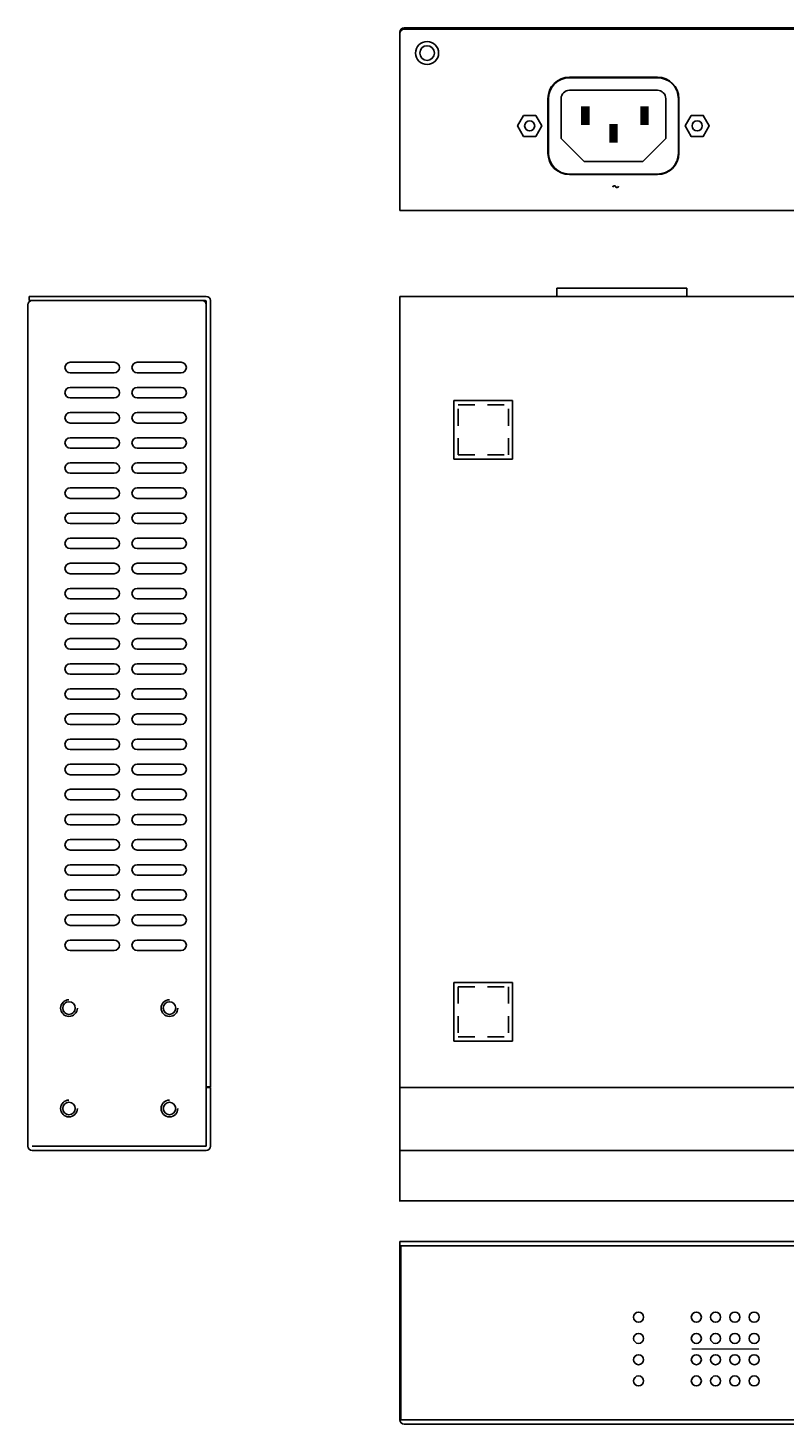
# Model space of a CAD drawing. Extents: x -1574 to -608, y 11144 to 11804.
# Drawn here: x -1364 to -1183, y 11144 to 11478 of the extents above; entities that cross this region are included whole.
import ezdxf

# ---------------------------------------------------------------- set-up
doc = ezdxf.new("R2010")
doc.units = 0
doc.header["$MEASUREMENT"] = 0
doc.header["$PDMODE"] = 2
doc.header["$PDSIZE"] = -0.01
doc.linetypes.add('HIDDENX8', pattern=[7, 4, -3])
doc.layers.get('0').update_dxf_attribs({"linetype": 'CONTINUOUS'})
doc.layers.get('Defpoints').update_dxf_attribs({"linetype": 'CONTINUOUS'})
for name, color, linetype in [('01PCB', 7, 'CONTINUOUS'), ('03B', 7, 'CONTINUOUS'), ('03BASE', 1, 'CONTINUOUS'), ('07COVER', 7, 'CONTINUOUS'), ('09C', 7, 'CONTINUOUS'), ('09COVER', 7, 'CONTINUOUS'), ('FRAMETEXT', 7, 'CONTINUOUS'), ('PANEL', 6, 'CONTINUOUS')]:
    doc.layers.add(name, color=color, linetype=linetype)
doc.styles.get("Standard").update_dxf_attribs({"font": 'monotxt.shx', "bigfont": 'bigfont.shx'})
doc.dimstyles.get("Standard").update_dxf_attribs({"dimtxt": 2.1, "dimasz": 0.18, "dimexe": 0.18, "dimexo": 0.0625, "dimgap": 0.09, "dimtad": 0, "dimtih": 1, "dimtoh": 1, "dimzin": 0, "dimdsep": 46, "dimtxsty": 'Standard', "dimcen": 0.09, "dimadec": 0, "dimazin": 0, "dimtfac": 1, "dimtofl": 0, "dimtmove": 0, "dimatfit": 3, "dimfxl": 1, "dimtolj": 1, "dimtzin": 0, "dimarcsym": 0})

# ---------------------------------------------------------------- blocks, each defined once
blk = doc.blocks.new('*D85')
at = {"layer": 'Defpoints', "color": 0, "linetype": 'Continuous', "transparency": 16777216}
for p in [(-1275.12, 11209.59), (-945.12, 11209.59), (-945.12, 11197.54)]:
    blk.add_point(p, dxfattribs=at)
at = {"layer": 'FRAMETEXT', "color": 0, "linetype": 'Continuous', "lineweight": -2, "transparency": 16777216}
for p, q in [((-1275.12, 11209.53), (-1275.12, 11197.36)), ((-945.12, 11209.53), (-945.12, 11197.36)), ((-1274.94, 11197.54), (-1116.16, 11197.54)), ((-945.3, 11197.54), (-1104.08, 11197.54))]:
    blk.add_line(p, q, dxfattribs=at)
at = {"layer": 'FRAMETEXT', "color": 0, "linetype": 'Continuous', "transparency": 16777216}
for points in [[(-1274.94, 11197.57), (-1274.94, 11197.51), (-1275.12, 11197.54)], [(-945.3, 11197.57), (-945.3, 11197.51), (-945.12, 11197.54)]]:
    blk.add_solid(points, dxfattribs=at)
at = {"layer": 'FRAMETEXT', "color": 0, "linetype": 'Continuous', "transparency": 16777216, "insert": (-1110.12, 11197.54), "char_height": 2.1, "attachment_point": 5}
blk.add_mtext('\\A1;330.00', dxfattribs=at)

msp = doc.modelspace()

# ---------------------------------------------------------------- linework, layer by layer
at = {"linetype": 'Continuous'}
for p, q in [((-1275.119, 11476.725), (-1275.119, 11436.125)), ((-1275.119, 11434.125), (-1275.119, 11476.425)), ((-945.119, 11477.725), (-1274.119, 11477.725)), ((-1274.119, 11477.425), (-946.119, 11477.425)), ((-1275.119, 11434.125), (-945.119, 11434.125)), ((-1321.349, 11413.593), (-1363.649, 11413.593)), ((-1363.649, 11412.593), (-1363.649, 11413.593)), ((-1275.119, 11413.593), (-945.119, 11413.593)), ((-1275.119, 11224.593), (-1275.119, 11413.593)), ((-1237.619, 11415.593), (-1206.619, 11415.593)), ((-1237.619, 11415.593), (-1237.619, 11413.593)), ((-1206.619, 11415.593), (-1206.619, 11413.593)), ((-1363.949, 11411.593), (-1363.949, 11210.593)), ((-1321.649, 11412.593), (-1363.649, 11412.593)), ((-1362.949, 11412.593), (-1322.349, 11412.593)), ((-1321.349, 11225.793), (-1321.349, 11412.293)), ((-1321.349, 11411.593), (-1321.349, 11210.593)), ((-1320.349, 11224.793), (-1320.349, 11412.593)), ((-1275.119, 11412.593), (-1275.119, 11224.593)), ((-1353.851, 11397.843), (-1343.351, 11397.843)), ((-1327.351, 11397.843), (-1337.851, 11397.843)), ((-1353.851, 11395.343), (-1343.351, 11395.343)), ((-1327.351, 11395.343), (-1337.851, 11395.343)), ((-1353.851, 11391.843), (-1343.351, 11391.843)), ((-1353.851, 11389.343), (-1343.351, 11389.343)), ((-1327.351, 11391.843), (-1337.851, 11391.843)), ((-1327.351, 11389.343), (-1337.851, 11389.343)), ((-1353.851, 11385.843), (-1343.351, 11385.843)), ((-1353.851, 11383.343), (-1343.351, 11383.343)), ((-1327.351, 11385.843), (-1337.851, 11385.843)), ((-1327.351, 11383.343), (-1337.851, 11383.343)), ((-1353.851, 11379.843), (-1343.351, 11379.843)), ((-1327.351, 11379.843), (-1337.851, 11379.843)), ((-1353.851, 11377.343), (-1343.351, 11377.343)), ((-1327.351, 11377.343), (-1337.851, 11377.343)), ((-1353.851, 11373.843), (-1343.351, 11373.843)), ((-1327.351, 11373.843), (-1337.851, 11373.843)), ((-1353.851, 11371.343), (-1343.351, 11371.343)), ((-1327.351, 11371.343), (-1337.851, 11371.343)), ((-1353.851, 11367.843), (-1343.351, 11367.843)), ((-1327.351, 11367.843), (-1337.851, 11367.843)), ((-1353.851, 11365.343), (-1343.351, 11365.343)), ((-1327.351, 11365.343), (-1337.851, 11365.343)), ((-1353.851, 11361.843), (-1343.351, 11361.843)), ((-1353.851, 11359.343), (-1343.351, 11359.343)), ((-1327.351, 11361.843), (-1337.851, 11361.843)), ((-1327.351, 11359.343), (-1337.851, 11359.343)), ((-1353.851, 11355.843), (-1343.351, 11355.843)), ((-1353.851, 11353.343), (-1343.351, 11353.343)), ((-1327.351, 11355.843), (-1337.851, 11355.843)), ((-1327.351, 11353.343), (-1337.851, 11353.343)), ((-1353.851, 11349.843), (-1343.351, 11349.843)), ((-1327.351, 11349.843), (-1337.851, 11349.843)), ((-1353.851, 11347.343), (-1343.351, 11347.343)), ((-1327.351, 11347.343), (-1337.851, 11347.343)), ((-1353.851, 11343.843), (-1343.351, 11343.843)), ((-1327.351, 11343.843), (-1337.851, 11343.843)), ((-1353.851, 11341.343), (-1343.351, 11341.343)), ((-1327.351, 11341.343), (-1337.851, 11341.343)), ((-1353.851, 11337.843), (-1343.351, 11337.843)), ((-1327.351, 11337.843), (-1337.851, 11337.843)), ((-1353.851, 11335.343), (-1343.351, 11335.343)), ((-1327.351, 11335.343), (-1337.851, 11335.343)), ((-1353.851, 11331.843), (-1343.351, 11331.843)), ((-1353.851, 11329.343), (-1343.351, 11329.343)), ((-1327.351, 11331.843), (-1337.851, 11331.843)), ((-1327.351, 11329.343), (-1337.851, 11329.343)), ((-1353.851, 11325.843), (-1343.351, 11325.843)), ((-1353.851, 11323.343), (-1343.351, 11323.343)), ((-1327.351, 11325.843), (-1337.851, 11325.843)), ((-1327.351, 11323.343), (-1337.851, 11323.343)), ((-1353.851, 11319.843), (-1343.351, 11319.843)), ((-1327.351, 11319.843), (-1337.851, 11319.843)), ((-1353.851, 11317.343), (-1343.351, 11317.343)), ((-1327.351, 11317.343), (-1337.851, 11317.343)), ((-1353.851, 11313.843), (-1343.351, 11313.843)), ((-1327.351, 11313.843), (-1337.851, 11313.843)), ((-1353.851, 11311.343), (-1343.351, 11311.343)), ((-1327.351, 11311.343), (-1337.851, 11311.343)), ((-1353.851, 11307.843), (-1343.351, 11307.843)), ((-1327.351, 11307.843), (-1337.851, 11307.843)), ((-1353.851, 11305.343), (-1343.351, 11305.343)), ((-1327.351, 11305.343), (-1337.851, 11305.343)), ((-1353.851, 11301.843), (-1343.351, 11301.843)), ((-1353.851, 11299.343), (-1343.351, 11299.343)), ((-1327.351, 11301.843), (-1337.851, 11301.843)), ((-1327.351, 11299.343), (-1337.851, 11299.343)), ((-1353.851, 11295.843), (-1343.351, 11295.843)), ((-1353.851, 11293.343), (-1343.351, 11293.343)), ((-1327.351, 11295.843), (-1337.851, 11295.843)), ((-1327.351, 11293.343), (-1337.851, 11293.343)), ((-1353.851, 11289.843), (-1343.351, 11289.843)), ((-1327.351, 11289.843), (-1337.851, 11289.843)), ((-1353.851, 11287.343), (-1343.351, 11287.343)), ((-1327.351, 11287.343), (-1337.851, 11287.343)), ((-1353.851, 11283.843), (-1343.351, 11283.843)), ((-1327.351, 11283.843), (-1337.851, 11283.843)), ((-1353.851, 11281.343), (-1343.351, 11281.343)), ((-1327.351, 11281.343), (-1337.851, 11281.343)), ((-1353.851, 11277.843), (-1343.351, 11277.843)), ((-1327.351, 11277.843), (-1337.851, 11277.843)), ((-1353.851, 11275.343), (-1343.351, 11275.343)), ((-1327.351, 11275.343), (-1337.851, 11275.343)), ((-1353.851, 11271.843), (-1343.351, 11271.843)), ((-1353.851, 11269.343), (-1343.351, 11269.343)), ((-1327.351, 11271.843), (-1337.851, 11271.843)), ((-1327.351, 11269.343), (-1337.851, 11269.343)), ((-1353.851, 11265.843), (-1343.351, 11265.843)), ((-1353.851, 11263.343), (-1343.351, 11263.343)), ((-1327.351, 11265.843), (-1337.851, 11265.843)), ((-1327.351, 11263.343), (-1337.851, 11263.343)), ((-1353.851, 11259.843), (-1343.351, 11259.843)), ((-1327.351, 11259.843), (-1337.851, 11259.843)), ((-1353.851, 11257.343), (-1343.351, 11257.343)), ((-1327.351, 11257.343), (-1337.851, 11257.343)), ((-1320.349, 11224.793), (-1321.349, 11224.793)), ((-1321.349, 11224.593), (-1320.349, 11224.593)), ((-1320.349, 11224.593), (-1320.349, 11210.593)), ((-1275.119, 11224.593), (-945.119, 11224.593)), ((-1275.119, 11209.593), (-1275.119, 11224.593)), ((-1275.119, 11224.593), (-945.119, 11224.593)), ((-1321.349, 11218.093), (-1321.349, 11210.593)), ((-1321.349, 11210.593), (-1362.949, 11210.593)), ((-1321.349, 11209.593), (-1362.949, 11209.593)), ((-1322.349, 11210.593), (-1321.349, 11210.593)), ((-1275.119, 11209.593), (-945.119, 11209.593))]:
    msp.add_line(p, q, dxfattribs=at)
for points in [[(-1245.562, 11456.825), (-1247.006, 11454.325), (-1245.562, 11451.825), (-1242.676, 11451.825), (-1241.232, 11454.325), (-1242.676, 11456.825)], [(-1205.562, 11456.825), (-1207.006, 11454.325), (-1205.562, 11451.825), (-1202.676, 11451.825), (-1201.232, 11454.325), (-1202.676, 11456.825)]]:
    msp.add_lwpolyline(points, close=True)
for centre, radius in [((-1268.619, 11471.725), 2.75), ((-1268.619, 11471.725), 1.75), ((-1354.149, 11243.593), 1.5), ((-1330.149, 11243.593), 1.5), ((-1354.149, 11219.593), 1.5), ((-1330.149, 11219.593), 1.5)]:
    msp.add_circle(centre, radius, dxfattribs=at)
for centre, radius, start, end in [((-1274.119, 11476.725), 1, 90, 180), ((-1274.119, 11476.425), 1, 90, 180), ((-1321.349, 11412.593), 1, 0, 90), ((-1362.949, 11411.593), 1, 90, 180), ((-1322.349, 11411.593), 1, 0, 90), ((-1321.649, 11412.293), 0.3, 0, 90), ((-1353.851, 11396.593), 1.25, 90, 270), ((-1343.351, 11396.593), 1.25, 270, 90), ((-1337.851, 11396.593), 1.25, 90, 270), ((-1327.351, 11396.593), 1.25, 270, 90), ((-1353.851, 11390.593), 1.25, 90, 270), ((-1343.351, 11390.593), 1.25, 270, 90), ((-1337.851, 11390.593), 1.25, 90, 270), ((-1327.351, 11390.593), 1.25, 270, 90), ((-1353.851, 11384.593), 1.25, 90, 270), ((-1343.351, 11384.593), 1.25, 270, 90), ((-1337.851, 11384.593), 1.25, 90, 270), ((-1327.351, 11384.593), 1.25, 270, 90), ((-1353.851, 11378.593), 1.25, 90, 270), ((-1343.351, 11378.593), 1.25, 270, 90), ((-1337.851, 11378.593), 1.25, 90, 270), ((-1327.351, 11378.593), 1.25, 270, 90), ((-1353.851, 11372.593), 1.25, 90, 270), ((-1343.351, 11372.593), 1.25, 270, 90), ((-1337.851, 11372.593), 1.25, 90, 270), ((-1327.351, 11372.593), 1.25, 270, 90), ((-1353.851, 11366.593), 1.25, 90, 270), ((-1343.351, 11366.593), 1.25, 270, 90), ((-1337.851, 11366.593), 1.25, 90, 270), ((-1327.351, 11366.593), 1.25, 270, 90), ((-1353.851, 11360.593), 1.25, 90, 270), ((-1343.351, 11360.593), 1.25, 270, 90), ((-1337.851, 11360.593), 1.25, 90, 270), ((-1327.351, 11360.593), 1.25, 270, 90), ((-1353.851, 11354.593), 1.25, 90, 270), ((-1343.351, 11354.593), 1.25, 270, 90), ((-1337.851, 11354.593), 1.25, 90, 270), ((-1327.351, 11354.593), 1.25, 270, 90), ((-1353.851, 11348.593), 1.25, 90, 270), ((-1343.351, 11348.593), 1.25, 270, 90), ((-1337.851, 11348.593), 1.25, 90, 270), ((-1327.351, 11348.593), 1.25, 270, 90), ((-1353.851, 11342.593), 1.25, 90, 270), ((-1343.351, 11342.593), 1.25, 270, 90), ((-1337.851, 11342.593), 1.25, 90, 270), ((-1327.351, 11342.593), 1.25, 270, 90), ((-1353.851, 11336.593), 1.25, 90, 270), ((-1343.351, 11336.593), 1.25, 270, 90), ((-1337.851, 11336.593), 1.25, 90, 270), ((-1327.351, 11336.593), 1.25, 270, 90), ((-1353.851, 11330.593), 1.25, 90, 270), ((-1343.351, 11330.593), 1.25, 270, 90), ((-1337.851, 11330.593), 1.25, 90, 270), ((-1327.351, 11330.593), 1.25, 270, 90), ((-1353.851, 11324.593), 1.25, 90, 270), ((-1343.351, 11324.593), 1.25, 270, 90), ((-1337.851, 11324.593), 1.25, 90, 270), ((-1327.351, 11324.593), 1.25, 270, 90), ((-1353.851, 11318.593), 1.25, 90, 270), ((-1343.351, 11318.593), 1.25, 270, 90), ((-1337.851, 11318.593), 1.25, 90, 270), ((-1327.351, 11318.593), 1.25, 270, 90), ((-1353.851, 11312.593), 1.25, 90, 270), ((-1343.351, 11312.593), 1.25, 270, 90), ((-1337.851, 11312.593), 1.25, 90, 270), ((-1327.351, 11312.593), 1.25, 270, 90), ((-1353.851, 11306.593), 1.25, 90, 270), ((-1343.351, 11306.593), 1.25, 270, 90), ((-1337.851, 11306.593), 1.25, 90, 270), ((-1327.351, 11306.593), 1.25, 270, 90), ((-1353.851, 11300.593), 1.25, 90, 270), ((-1343.351, 11300.593), 1.25, 270, 90), ((-1337.851, 11300.593), 1.25, 90, 270), ((-1327.351, 11300.593), 1.25, 270, 90), ((-1353.851, 11294.593), 1.25, 90, 270), ((-1343.351, 11294.593), 1.25, 270, 90), ((-1337.851, 11294.593), 1.25, 90, 270), ((-1327.351, 11294.593), 1.25, 270, 90), ((-1353.851, 11288.593), 1.25, 90, 270), ((-1343.351, 11288.593), 1.25, 270, 90), ((-1337.851, 11288.593), 1.25, 90, 270), ((-1327.351, 11288.593), 1.25, 270, 90), ((-1353.851, 11282.593), 1.25, 90, 270), ((-1343.351, 11282.593), 1.25, 270, 90), ((-1337.851, 11282.593), 1.25, 90, 270), ((-1327.351, 11282.593), 1.25, 270, 90), ((-1353.851, 11276.593), 1.25, 90, 270), ((-1343.351, 11276.593), 1.25, 270, 90), ((-1337.851, 11276.593), 1.25, 90, 270), ((-1327.351, 11276.593), 1.25, 270, 90), ((-1353.851, 11270.593), 1.25, 90, 270), ((-1343.351, 11270.593), 1.25, 270, 90), ((-1337.851, 11270.593), 1.25, 90, 270), ((-1327.351, 11270.593), 1.25, 270, 90), ((-1353.851, 11264.593), 1.25, 90, 270), ((-1343.351, 11264.593), 1.25, 270, 90), ((-1337.851, 11264.593), 1.25, 90, 270), ((-1327.351, 11264.593), 1.25, 270, 90), ((-1353.851, 11258.593), 1.25, 90, 270), ((-1343.351, 11258.593), 1.25, 270, 90), ((-1337.851, 11258.593), 1.25, 90, 270), ((-1327.351, 11258.593), 1.25, 270, 90), ((-1354.149, 11243.593), 2, 90, 0), ((-1330.149, 11243.593), 2, 90, 0), ((-1354.149, 11219.593), 2, 90, 0), ((-1330.149, 11219.593), 2, 90, 0), ((-1362.949, 11210.593), 1, 180, 270), ((-1321.349, 11210.593), 1, 270, 0)]:
    msp.add_arc(centre, radius, start, end, dxfattribs=at)
at = {"layer": '01PCB', "const_width": 2}
for points in [[(-1230.829, 11454.505), (-1230.829, 11458.965)], [(-1216.719, 11454.505), (-1216.719, 11458.965)], [(-1224.119, 11450.325), (-1224.119, 11454.785)]]:
    msp.add_lwpolyline(points, dxfattribs=at)
at = {"layer": '03B'}
for p, q in [((-1213.619, 11465.825), (-1234.619, 11465.825)), ((-1213.619, 11462.825), (-1234.619, 11462.825)), ((-1239.619, 11447.825), (-1239.619, 11460.825)), ((-1236.619, 11451.325), (-1236.619, 11460.825)), ((-1211.619, 11451.325), (-1211.619, 11460.825)), ((-1208.619, 11447.825), (-1208.619, 11460.825)), ((-1231.119, 11445.825), (-1236.619, 11451.325)), ((-1217.119, 11445.825), (-1211.619, 11451.325)), ((-1213.619, 11442.825), (-1234.619, 11442.825)), ((-1217.119, 11445.825), (-1231.119, 11445.825)), ((-945.119, 11187.816), (-1275.119, 11187.816)), ((-1275.119, 11187.816), (-1275.119, 11145.216)), ((-1274.119, 11144.216), (-946.119, 11144.216))]:
    msp.add_line(p, q, dxfattribs=at)
for centre, radius, start, end in [((-1234.619, 11460.825), 5, 90, 180), ((-1234.619, 11460.825), 2, 90, 180), ((-1213.619, 11460.825), 5, 0, 90), ((-1213.619, 11460.825), 2, 0, 90), ((-1234.619, 11447.825), 5, 180, 270), ((-1213.619, 11447.825), 5, 270, 0), ((-1274.119, 11145.216), 1, 180, 270)]:
    msp.add_arc(centre, radius, start, end, dxfattribs=at)
at = {"layer": '03BASE', "color": 2}
for p, q in [((-1262.219, 11388.713), (-1248.219, 11388.713)), ((-1262.219, 11374.713), (-1262.219, 11388.713)), ((-1248.219, 11374.713), (-1248.219, 11388.713)), ((-1262.219, 11374.713), (-1248.219, 11374.713)), ((-1262.219, 11249.693), (-1248.219, 11249.693)), ((-1262.219, 11249.693), (-1262.219, 11235.693)), ((-1248.219, 11249.693), (-1248.219, 11235.693)), ((-1262.219, 11235.693), (-1248.219, 11235.693))]:
    msp.add_line(p, q, dxfattribs=at)
at = {"layer": '03BASE', "color": 2, "linetype": 'HIDDENX8'}
for p, q in [((-1261.219, 11387.713), (-1249.219, 11387.713)), ((-1261.219, 11375.713), (-1261.219, 11387.713)), ((-1249.219, 11375.713), (-1249.219, 11387.713)), ((-1261.219, 11375.713), (-1249.219, 11375.713)), ((-1261.219, 11248.693), (-1249.219, 11248.693)), ((-1261.219, 11248.693), (-1261.219, 11236.693)), ((-1249.219, 11248.693), (-1249.219, 11236.693)), ((-1261.219, 11236.693), (-1249.219, 11236.693))]:
    msp.add_line(p, q, dxfattribs=at)
at = {"layer": '03BASE', "const_width": 0.3}
msp.add_lwpolyline([(-1205.419, 11162.136), (-1189.319, 11162.136)], dxfattribs=at)
at = {"layer": '03BASE', "ltscale": 10}
for centre in [(-1218.119, 11169.756), (-1204.319, 11169.756), (-1199.719, 11169.756), (-1195.119, 11169.756), (-1190.519, 11169.756), (-1218.119, 11164.676), (-1204.319, 11164.676), (-1199.719, 11164.676), (-1195.119, 11164.676), (-1190.519, 11164.676), (-1218.119, 11159.596), (-1204.319, 11159.596), (-1199.719, 11159.596), (-1195.119, 11159.596), (-1190.519, 11159.596), (-1218.119, 11154.516), (-1204.319, 11154.516), (-1199.719, 11154.516), (-1195.119, 11154.516), (-1190.519, 11154.516)]:
    msp.add_circle(centre, 1.2, dxfattribs=at)
at = {"layer": '07COVER'}
for centre, start, end in [((-1223.913, 11439.692), 20.00232, 180), ((-1223.278, 11439.923), 200.00232, 0)]:
    msp.add_arc(centre, 0.338, start, end, dxfattribs=at)
at = {"layer": '09C'}
for p, q in [((-1234.616, 11465.975), (-1213.616, 11465.975)), ((-1239.766, 11460.825), (-1239.766, 11447.825)), ((-1208.466, 11460.825), (-1208.466, 11447.825)), ((-1234.616, 11442.675), (-1213.616, 11442.675))]:
    msp.add_line(p, q, dxfattribs=at)
for centre, start, end in [((-1234.616, 11460.825), 90, 180), ((-1213.616, 11460.825), 0, 90), ((-1234.616, 11447.825), 180, 270), ((-1213.616, 11447.825), 270, 0)]:
    msp.add_arc(centre, 5.15, start, end, dxfattribs=at)
at = {"layer": '09COVER'}
for centre in [(-1244.119, 11454.325), (-1204.119, 11454.325)]:
    msp.add_circle(centre, 1.2, dxfattribs=at)
at = {"layer": 'PANEL'}
for p, q in [((-945.319, 11186.816), (-1274.919, 11186.816)), ((-1274.919, 11186.816), (-1274.919, 11145.216)), ((-1274.919, 11145.216), (-945.319, 11145.216))]:
    msp.add_line(p, q, dxfattribs=at)

# ---------------------------------------------------------------- dimensions: what is measured, and where the dimension line sits
at = {"layer": 'FRAMETEXT', "color": 3, "linetype": 'Continuous'}
dim = msp.add_linear_dim(base=(-945.119, 11197.539), p1=(-1275.119, 11209.593), p2=(-945.119, 11209.593), dimstyle='Standard', dxfattribs=at)
dim.commit()
dim.dimension.update_dxf_attribs({"geometry": '*D85', "text_midpoint": (-1110.119, 11197.539)})

doc.saveas('drawing.dxf')
